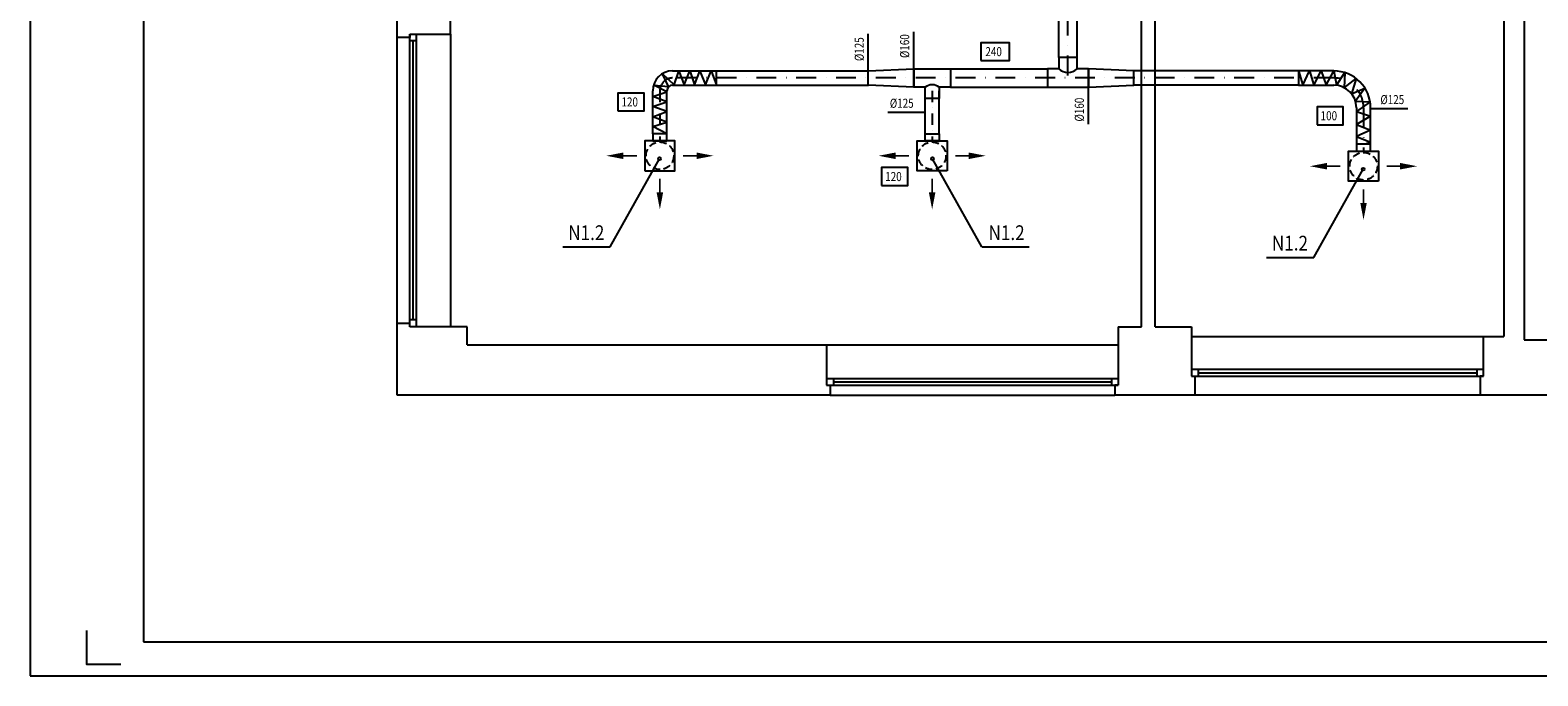
# Model space of a CAD drawing. Units: millimetres. Extents: x 2768 to 5609, y -573 to 2597.
# Drawn here: x 2768 to 4097, y -573 to -4 of the extents above; entities that cross this region are included whole.
import ezdxf

# ---------------------------------------------------------------- set-up
doc = ezdxf.new("R2010")
doc.units = ezdxf.units.MM
doc.linetypes.add('DASHDOT2', pattern=[0.5, 0.25, -0.125, 0, -0.125])
doc.linetypes.add('DASHED2', pattern=[9.525, 6.35, -3.175])
for name, color, linetype in [('A-OKNA', 8, 'Continuous'), ('A-SC-WIDOK', 8, 'Continuous'), ('A-SCIANY', 8, 'Continuous'), ('W_IL_POW', 241, 'Continuous'), ('W_NAW_1', 75, 'Continuous'), ('W_NAWIEW', 90, 'Continuous'), ('W_ODN', 51, 'Continuous'), ('W_OPIS', 130, 'Continuous'), ('W_OSIE', 254, 'DASHDOT2'), ('W_RAMKA', 140, 'Continuous'), ('W_STRZ', 130, 'Continuous')]:
    doc.layers.add(name, color=color, linetype=linetype)
doc.styles.add('SIMPLEX', font='simplex')
doc.styles.add('went_wym', font='simplex.shx', dxfattribs={"width": 0.8, "oblique": 10})

msp = doc.modelspace()

# ---------------------------------------------------------------- linework, layer by layer
at = {"layer": 'A-OKNA'}
for p, q in [((3102.7684, -265.4024), (3102.7684, -7.4024)), ((3108.7684, -265.4024), (3108.7684, -7.4024)), ((3108.7684, -13.4024), (3102.7684, -13.4024)), ((3105.7684, -259.4024), (3105.7684, -13.4024)), ((3108.7684, -259.4024), (3102.7684, -259.4024)), ((3791.7684, -302.9024), (4049.2684, -302.9024)), ((3797.7684, -302.9024), (3797.7684, -308.9024)), ((4043.2684, -302.9024), (4043.2684, -308.9024)), ((3470.2684, -310.9024), (3727.2684, -310.9024)), ((3470.2684, -316.9024), (3727.2684, -316.9024)), ((3476.2684, -310.9024), (3476.2684, -316.9024)), ((3476.2684, -313.9024), (3721.2684, -313.9024)), ((3721.2684, -310.9024), (3721.2684, -316.9024)), ((3791.7684, -308.9024), (4049.2684, -308.9024)), ((3797.7684, -305.9024), (4043.2684, -305.9024))]:
    msp.add_line(p, q, dxfattribs=at)
at = {"layer": 'A-SC-WIDOK'}
for p, q in [((3091.7684, -262.4024), (3091.7684, -10.4024)), ((3138.7684, -7.4024), (3138.7684, -265.4024)), ((3791.7684, -273.9024), (4049.2684, -273.9024)), ((3470.2684, -281.4024), (3727.2684, -281.4024)), ((3473.2684, -325.6524), (3724.2684, -325.6524)), ((4046.2684, -325.6524), (3794.7684, -325.6524))]:
    msp.add_line(p, q, dxfattribs=at)
at = {"layer": 'A-SCIANY'}
for p, q in [((4067.2684, 361.5976), (4067.2684, -273.9024)), ((4085.0184, 361.5976), (4085.0184, -276.9024)), ((3747.7684, -265.4024), (3747.7684, 311.0976)), ((3759.7684, -265.4024), (3759.7684, 309.5976)), ((3091.7684, -10.4024), (3091.7684, 56.0976)), ((3138.7684, -7.4024), (3138.7684, 53.0976)), ((3102.7684, -10.4024), (3091.7684, -10.4024)), ((3102.7684, -7.4024), (3102.7684, -10.4024)), ((3102.7684, -7.4024), (3138.7684, -7.4024)), ((3102.7684, -262.4024), (3091.7684, -262.4024)), ((3091.7684, -325.6524), (3091.7684, -262.4024)), ((3102.7684, -265.4024), (3102.7684, -262.4024)), ((3153.2684, -265.4024), (3102.7684, -265.4024)), ((3153.2684, -281.4024), (3153.2684, -265.4024)), ((3727.2684, -265.4024), (3747.7684, -265.4024)), ((3727.2684, -265.4024), (3727.2684, -316.9024)), ((3759.7684, -265.4024), (3791.7684, -265.4024)), ((3791.7684, -265.4024), (3791.7684, -308.9024)), ((4049.2684, -308.9024), (4049.2684, -273.9024)), ((4049.2684, -273.9024), (4067.2684, -273.9024)), ((4085.0184, -276.9024), (4118.0184, -276.9024)), ((3153.2684, -281.4024), (3470.2684, -281.4024)), ((3470.2684, -281.4024), (3470.2684, -316.9024)), ((3470.2684, -316.9024), (3473.2684, -316.9024)), ((3473.2684, -316.9024), (3473.2684, -325.6524)), ((3727.2684, -316.9024), (3724.2684, -316.9024)), ((3724.2684, -316.9024), (3724.2684, -325.6524)), ((3791.7684, -308.9024), (3794.7684, -308.9024)), ((3794.7684, -308.9024), (3794.7684, -325.6524)), ((4049.2684, -308.9024), (4046.2684, -308.9024)), ((4046.2684, -308.9024), (4046.2684, -325.6524)), ((3473.2684, -325.6524), (3091.7684, -325.6524)), ((3794.7684, -325.6524), (3724.2684, -325.6524)), ((4121.0184, -325.6524), (4046.2684, -325.6524))]:
    msp.add_line(p, q, dxfattribs=at)
at = {"layer": 'W_IL_POW', "ltscale": 75}
for points in [[(3606.3121, -30.8679), (3631.5022, -30.8679), (3631.5022, -15.0262), (3606.3121, -15.0262)], [(3286.2193, -75.2168), (3309.3761, -75.2168), (3309.3761, -59.3751), (3286.2193, -59.3751)], [(3902.5237, -87.3979), (3925.6804, -87.3979), (3925.6804, -71.5563), (3902.5237, -71.5563)], [(3518.7239, -140.977), (3541.8806, -140.977), (3541.8806, -125.1353), (3518.7239, -125.1353)]]:
    msp.add_lwpolyline(points, close=True, dxfattribs=at)
at = {"layer": 'W_NAW_1'}
for points in [[(3329.5184, -95.4024), (3317.0989, -89.0035), (3329.3376, -84.978), (3317.1749, -80.269), (3329.2594, -75.7679), (3317.0968, -71.3626), (3329.3321, -67.1658), (3317.1694, -62.3808), (3329.2566, -58.4893), (3317.9301, -52.3372), (3331.005, -53.6284), (3325.4558, -42.6153), (3335.718, -52.2612), (3340.051, -40.0329), (3344.688, -52.1853), (3349.7268, -39.9441), (3353.9077, -52.2484), (3358.5447, -40.02), (3363.5618, -52.2484), (3368.5789, -39.9441), (3373.2673, -52.3669)], [(3886.0692, -39.9515), (3889.9645, -52.4502), (3895.8071, -39.9481), (3899.702, -52.4467), (3906.2531, -39.9444), (3910.5023, -52.443), (3917.2887, -39.9406), (3919.6068, -52.5754), (3926.9859, -41.421), (3926.566, -54.7224), (3936.9887, -46.5918), (3933.0553, -60.1356), (3944.783, -55.111), (3936.3924, -66.5204), (3949.3435, -67.0793), (3937.2887, -75.5825), (3949.7887, -79.7615), (3937.2887, -87.0748), (3949.7887, -92.0896), (3937.2887, -97.7313)], [(3937.2887, -97.7313), (3949.6499, -102.7461), (3945.3591, -104.6024)]]:
    msp.add_lwpolyline(points, dxfattribs=at)
at = {"layer": 'W_NAW_1', "linetype": 'DASHED2'}
for centre in [(3323.2684, -114.7024), (3563.2684, -114.7024), (3943.5184, -123.9024)]:
    msp.add_circle(centre, 12.2, dxfattribs=at)
at = {"layer": 'W_NAWIEW', "ltscale": 0.25}
for p, q in [((3674.9961, -28.1589), (3674.9958, 89.9619)), ((3690.9961, -28.1589), (3690.9958, 89.9619)), ((3579.5184, -38.1586), (3664.9961, -38.1589)), ((3579.5184, -54.1586), (3664.9961, -54.1589))]:
    msp.add_line(p, q, dxfattribs=at)
at = {"layer": 'W_NAWIEW'}
for p, q in [((3334.5184, -39.8669), (3506.9922, -39.8669)), ((3373.2673, -52.3669), (3373.2673, -39.8669)), ((3334.5187, -52.3669), (3507.0182, -52.3669)), ((3886.0692, -39.9515), (3741.0163, -39.9515)), ((3886.0692, -52.4515), (3741.0246, -52.4515)), ((3917.2685, -39.9406), (3886.0489, -39.9515)), ((3886.0692, -39.9515), (3886.0692, -52.4515)), ((3886.0692, -52.4515), (3917.2887, -52.4406)), ((3317.0184, -95.4024), (3317.0184, -57.3669)), ((3329.5183, -95.4024), (3329.5187, -57.3668)), ((3557.0184, -95.4024), (3557.0184, -57.3669)), ((3569.5183, -95.4024), (3569.5187, -57.3668)), ((3937.2887, -72.4406), (3937.2684, -104.6024)), ((3949.7684, -104.6024), (3949.7887, -72.4406)), ((3237.85, -195.0541, 0.5147), (3279.5552, -195.0541, 0.5147)), ((3606.9817, -195.0541, 0.5147), (3648.6868, -195.0541, 0.5147)), ((3858.1, -204.2541, 0.5147), (3899.8052, -204.2541, 0.5147))]:
    msp.add_line(p, q, dxfattribs=at)
at = {"layer": 'W_NAWIEW', "ltscale": 0.25}
msp.add_lwpolyline([(3547.0184, -54.1586), (3506.9922, -52.3669), (3506.9922, -39.8669), (3547.0184, -38.1586)], close=True, dxfattribs=at)
for points in [[(3579.5184, -54.1586), (3569.5184, -54.1586), (3569.5184, -64.1586), (3557.0184, -64.1586), (3557.0184, -54.1586), (3547.0184, -54.1586), (3547.0184, -38.1586), (3579.5184, -38.1586), (3579.5184, -54.1586)], [(3700.9961, -38.1589), (3690.9961, -38.1589), (3690.9961, -28.1589), (3674.9961, -28.1589), (3674.9961, -38.1589), (3664.9961, -38.1589), (3664.9961, -54.1589), (3700.9961, -54.1589), (3700.9961, -38.1589)]]:
    msp.add_lwpolyline(points, dxfattribs=at)
at = {"layer": 'W_NAWIEW'}
for points in [[(3700.9961, -54.1589), (3740.9961, -52.4506), (3740.9961, -39.9506), (3700.9961, -38.1589)], [(3309.9684, -128.0024), (3336.5684, -128.0024), (3336.5684, -101.4024), (3309.9684, -101.4024)], [(3317.0184, -101.4024), (3329.5184, -101.4024), (3329.5184, -95.4024), (3317.0184, -95.4024)], [(3576.5684, -128.0024), (3549.9684, -128.0024), (3549.9684, -101.4024), (3576.5684, -101.4024)], [(3569.5184, -101.4024), (3557.0184, -101.4024), (3557.0184, -95.4024), (3569.5184, -95.4024)], [(3937.2684, -110.6024), (3949.7684, -110.6024), (3949.7684, -104.6024), (3937.2684, -104.6024)], [(3956.8184, -137.2024), (3930.2184, -137.2024), (3930.2184, -110.6024), (3956.8184, -110.6024)]]:
    msp.add_lwpolyline(points, close=True, dxfattribs=at)
for centre, radius, start, end in [((3334.5184, -57.3669), 17.5, 90, 180), ((3334.5187, -57.3669), 5, 90, 179.9994611), ((3917.2887, -72.4406), 32.5, 0, 90), ((3917.2887, -72.4406), 20, 0, 90)]:
    msp.add_arc(centre, radius, start, end, dxfattribs=at)
at = {"layer": 'W_NAWIEW', "ltscale": 0.25}
for centre, radius, start, end in [((3682.9961, -29.0137), 12.1505, 228.8214291, 311.1785709), ((3563.2684, -63.1194), 10.9251, 55.1049413, 124.8950587)]:
    msp.add_arc(centre, radius, start, end, dxfattribs=at)
at = {"layer": 'W_ODN'}
for p, q in [((3279.5552, -195.0541, 0.5147), (3322.8427, -117.2606, 0)), ((3606.9817, -195.0541, 0.5147), (3563.6941, -117.2606, 0)), ((3899.8052, -204.2541, 0.5147), (3943.0927, -126.4606, 0))]:
    msp.add_line(p, q, dxfattribs=at)
at = {"layer": 'W_ODN', "ltscale": 5}
for centre in [(3322.8427, -117.2606, 0), (3563.6941, -117.2606, 0), (3943.0927, -126.4606, 0)]:
    msp.add_circle(centre, 1.25, dxfattribs=at)
at = {"layer": 'W_OPIS', "ltscale": 75}
for p, q in [((3506.9922, -39.8669), (3506.9922, -7.1274)), ((3547.0184, -38.1586), (3547.0184, -5.4191)), ((3700.9961, -86.8984), (3700.9961, -54.1589)), ((3524.2789, -76.3846), (3557.0184, -76.3846)), ((3949.7685, -73.1578), (3982.508, -73.1578))]:
    msp.add_line(p, q, dxfattribs=at)
at = {"layer": 'W_OSIE', "ltscale": 70}
for p, q in [((3682.9961, -43.8847), (3682.9958, 106.9911)), ((3917.2887, -46.1173), (3334.5173, -46.1173)), ((3943.5387, -72.4406), (3943.5184, -110.6024))]:
    msp.add_line(p, q, dxfattribs=at)
at = {"layer": 'W_OSIE', "ltscale": 40}
for p, q in [((3323.2673, -57.3671), (3323.2665, -101.4024)), ((3563.2673, -57.3671), (3563.2665, -101.4024))]:
    msp.add_line(p, q, dxfattribs=at)
at = {"layer": 'W_OSIE', "ltscale": 70}
for centre, radius, start, end in [((3334.5173, -57.3673), 11.25, 89.9996493, 179.9989429), ((3917.1632, -72.4925), 26.3755, 0.1128917, 89.7274546)]:
    msp.add_arc(centre, radius, start, end, dxfattribs=at)
at = {"layer": 'W_RAMKA', "color": 7, "ltscale": 2}
msp.add_lwpolyline([(2768.1659, -573.0986), (5609.0411, -573.0986), (5609.0411, 1526.9014), (2768.1659, 1526.9014)], close=True, dxfattribs=at)
at = {"layer": 'W_RAMKA', "ltscale": 2}
msp.add_lwpolyline([(2868.1659, -543.0986), (5579.0411, -543.0986), (5579.0411, 1476.9014), (2868.1659, 1476.9014)], close=True, dxfattribs=at)
at = {"layer": 'W_RAMKA', "color": 7, "ltscale": 2}
msp.add_lwpolyline([(2848.1659, -563.0986), (2818.1659, -563.0986), (2818.1659, -533.0986)], dxfattribs=at)
at = {"layer": 'W_STRZ'}
for points in [[(3276.0187, -114.7024, 0, 5.75, 0), (3290.9684, -114.7024, 5.75, 5.75, 0)], [(3370.5182, -114.7024, 0, 5.75, 0), (3355.5684, -114.7024, 5.75, 5.75, 0)], [(3516.0187, -114.7024, 0, 5.75, 0), (3530.9684, -114.7024, 5.75, 5.75, 0)], [(3610.5182, -114.7024, 0, 5.75, 0), (3595.5684, -114.7024, 5.75, 5.75, 0)], [(3896.2687, -123.9024, 0, 5.75, 0), (3911.2184, -123.9024, 5.75, 5.75, 0)], [(3990.7682, -123.9024, 0, 5.75, 0), (3975.8184, -123.9024, 5.75, 5.75, 0)], [(3323.2684, -161.9521, 0, 5.75, 0), (3323.2684, -147.0024, 5.75, 5.75, 0)], [(3563.2684, -161.9521, 0, 5.75, 0), (3563.2684, -147.0024, 5.75, 5.75, 0)], [(3943.5184, -171.1521, 0, 5.75, 0), (3943.5184, -156.2024, 5.75, 5.75, 0)]]:
    msp.add_lwpolyline(points, format="xyseb", dxfattribs=at)
at = {"layer": 'W_STRZ', "const_width": 1.5}
for points in [[(3290.9684, -114.7024), (3302.9684, -114.7024)], [(3355.5684, -114.7024), (3343.5684, -114.7024)], [(3530.9684, -114.7024), (3542.9684, -114.7024)], [(3595.5684, -114.7024), (3583.5684, -114.7024)], [(3911.2184, -123.9024), (3923.2184, -123.9024)], [(3975.8184, -123.9024), (3963.8184, -123.9024)], [(3323.2684, -147.0024), (3323.2684, -135.0024)], [(3563.2684, -147.0024), (3563.2684, -135.0024)], [(3943.5184, -156.2024), (3943.5184, -144.2024)]]:
    msp.add_lwpolyline(points, dxfattribs=at)

# ---------------------------------------------------------------- texts
at = {"layer": 'W_IL_POW', "ltscale": 75, "style": 'went_wym', "oblique": 10, "width": 0.8}
for s, p in [('240', (3610.1848, -26.8993)), ('120', (3289.3873, -71.2482)), ('100', (3905.6916, -83.4294)), ('120', (3521.8918, -137.0084))]:
    msp.add_text(s, height=8, dxfattribs=at).set_placement(p)
at = {"layer": 'W_NAWIEW', "style": 'SIMPLEX', "width": 0.85}
for p in [(3242.5002, -189.0007, 0.5147), (3613.0033, -189.0007, 0.5147), (3862.7502, -198.2007, 0.5147)]:
    msp.add_text('N1.2', height=13, dxfattribs=at).set_placement(p)
at = {"layer": 'W_OPIS', "ltscale": 75, "style": 'went_wym', "oblique": 10, "width": 0.8}
for s, p in [('%%c125', (3503.0035, -31.2505)), ('%%c160', (3543.0297, -28.566)), ('%%c160', (3697.0074, -84.5234))]:
    msp.add_text(s, height=8, rotation=90, dxfattribs=at).set_placement(p)
for p in [(3525.9594, -72.3959), (3958.3848, -69.1692)]:
    msp.add_text('%%c125', height=8, dxfattribs=at).set_placement(p)

doc.saveas('drawing.dxf')
